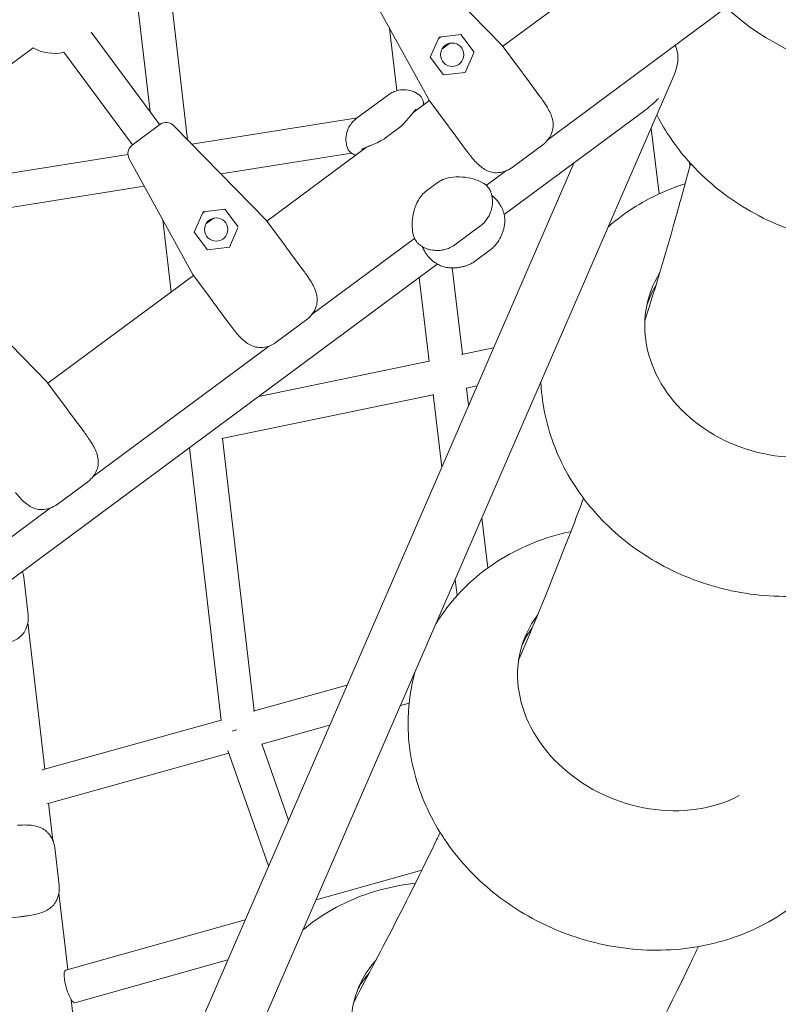
# Model space of a CAD drawing. Units: millimetres. Extents: x -4320 to 10836, y 34296 to 46954.
# Drawn here: x 798 to 1155, y 43160 to 43624 of the extents above; entities that cross this region are included whole.
import ezdxf

# ---------------------------------------------------------------- set-up
doc = ezdxf.new("R2010")
doc.units = ezdxf.units.MM

# ---------------------------------------------------------------- blocks, each defined once
blk = doc.blocks.new('A$Cf365e3bc')
at = {"lineweight": 0}
for p, q in [((-725.38, 4848.59), (-736.02, 4939.84)), ((-707.73, 4835.43), (-720.08, 4941.3)), ((-559.27, 4879.5), (-482.61, 4936.3)), ((-603.05, 4924.45), (-559.57, 4879.9)), ((-624.08, 4908.86), (-594.15, 4854.36)), ((-537.93, 4835.57), (-454.03, 4897.74)), ((-612.58, 4887.92), (-609.1, 4858.6)), ((-720.88, 4842.52), (-753.25, 4886.21)), ((-589.28, 4883.88), (-593.42, 4874.35)), ((-589.59, 4883.16), (-588.5, 4883.97)), ((-589.28, 4883.88), (-578.96, 4885.07)), ((-572.77, 4876.72), (-578.96, 4885.07)), ((-854.24, 4824.24), (-780.56, 4878.83)), ((-584.23, 4880.92), (-587.91, 4878.19)), ((-550.52, 4867.69), (-559.57, 4879.9)), ((-733.73, 4832.99), (-766.11, 4876.68)), ((-593.42, 4874.35), (-587.23, 4866)), ((-572.92, 4876.37), (-576.91, 4867.18)), ((-478.77, 4865.35), (-792.43, 4142.66)), ((-587.23, 4866), (-576.91, 4867.18)), ((-548.12, 4864.44), (-542.24, 4856.51)), ((-613.12, 4856.65), (-628.27, 4845.42)), ((-594.12, 4854.3), (-594.15, 4854.36)), ((-594.12, 4854.3), (-585.07, 4842.09)), ((-601.67, 4848.08), (-593.82, 4853.9)), ((-558.63, 4800.17), (-491.74, 4849.74)), ((-705.72, 4833.36), (-627.72, 4845.83)), ((-733.84, 4832.91), (-720.77, 4842.6)), ((-670.79, 4797.57), (-714.21, 4842.07)), ((-608.5, 4840.8), (-614.45, 4836.4)), ((-485.67, 4809.92), (-489.41, 4840.82)), ((-576.79, 4830.91), (-582.67, 4838.84)), ((-670.44, 4797.12), (-623.4, 4831.98)), ((-554.9, 4822.37), (-540.44, 4833.09)), ((-807.89, 4817.04), (-735.85, 4828.55)), ((-735.25, 4826.49), (-705.32, 4771.99)), ((-692.04, 4819.35), (-630.53, 4829.17)), ((-525.83, 4824.48), (-811.62, 4166.02)), ((-471.14, 4823.04), (-471.36, 4824.88)), ((-567.08, 4813.97), (-558.01, 4820.69)), ((-806.01, 4801.14), (-728.16, 4813.58)), ((-595.64, 4811.01), (-589.69, 4815.42)), ((-700.45, 4801.51), (-704.59, 4791.98)), ((-700.76, 4800.79), (-699.67, 4801.6)), ((-700.45, 4801.51), (-690.13, 4802.69)), ((-683.94, 4794.34), (-690.13, 4802.69)), ((-715.48, 4763.75), (-719.44, 4797.71)), ((-695.4, 4798.54), (-699.08, 4795.81)), ((-684.09, 4794), (-688.08, 4784.81)), ((-661.69, 4785.31), (-670.74, 4797.53)), ((-581.93, 4785.92), (-569.68, 4794.99)), ((-704.59, 4791.98), (-698.4, 4783.63)), ((-698.4, 4783.63), (-688.08, 4784.81)), ((-649.09, 4753.2), (-600.84, 4788.96)), ((-659.28, 4782.07), (-653.41, 4774.14)), ((-572.13, 4778.37), (-565.31, 4783.42)), ((-955.23, 4506.3), (-590.1, 4776.85)), ((-773.57, 4720.7), (-704.99, 4771.52)), ((-705.29, 4771.92), (-705.32, 4771.99)), ((-705.29, 4771.92), (-696.24, 4759.71)), ((-583.06, 4775.07), (-578.23, 4734.39)), ((-598.64, 4770.53), (-593.93, 4730.91)), ((-773.92, 4721.16), (-817.35, 4765.65)), ((-687.96, 4748.54), (-693.83, 4756.47)), ((-666.07, 4740), (-651.61, 4750.71)), ((-752.23, 4676.78), (-669.18, 4738.31)), ((-578.66, 4734.3), (-563.62, 4737.42)), ((-674.22, 4714.52), (-593.96, 4731.14)), ((-764.82, 4708.9), (-773.87, 4721.11)), ((-691.57, 4694.59), (-592.06, 4715.19)), ((-592.11, 4715.61), (-588.02, 4681.19)), ((-576.57, 4718.4), (-571.41, 4719.47)), ((-576.33, 4718.45), (-575.37, 4710.33)), ((-762.42, 4705.65), (-756.54, 4697.72)), ((-676.35, 4566.26), (-691.32, 4694.64)), ((-691.92, 4561.7), (-706.92, 4690.29)), ((-769.2, 4663.58), (-754.74, 4674.29)), ((-855.36, 4600.36), (-772.31, 4661.9)), ((-569.07, 4657.29), (-566.26, 4633.65)), ((-784.93, 4629.33), (-782.88, 4611.44)), ((-581.72, 4628.15), (-580.82, 4620.59)), ((-775.06, 4538.86), (-782.98, 4607.91)), ((-676.82, 4566.13), (-632.64, 4578.4)), ((-607.49, 4568.77), (-603.42, 4569.9)), ((-776.18, 4538.55), (-691.95, 4561.93)), ((-672.83, 4550.64), (-640.83, 4559.52)), ((-660.23, 4514.82), (-672.84, 4550.67)), ((-774.13, 4522.52), (-688.28, 4546.35)), ((-669.6, 4493.24), (-688.73, 4547.65)), ((-771.21, 4505.22), (-773.22, 4522.77)), ((-770.31, 4501.8), (-768.26, 4483.92)), ((-647.23, 4477.2), (-597.41, 4491.2)), ((-764.23, 4444.32), (-768.36, 4480.38)), ((-647.02, 4477.26), (-647.1, 4477.5)), ((-786.61, 4469.23), (-796.41, 4468.11)), ((-765.18, 4444.05), (-680.63, 4467.81)), ((-760.85, 4428.65), (-688.85, 4448.88)), ((-755.46, 4367.76), (-762.61, 4430.2))]:
    blk.add_line(p, q, dxfattribs=at)
for centre in [(-583.1, 4875.53), (-694.26, 4793.16)]:
    blk.add_circle(centre, 5.5, dxfattribs=at)
for centre, radius, start, end in [((-369.76, 4990.05), 125, 120.1129, 41.0705), ((-770.59, 4896.17), 20, 240.116, 282.9596), ((-717.79, 4838.58), 5, 44.303, 126.5378), ((-547.88, 4843.13), 12.5, 306.5378, 342.4577), ((-730.86, 4828.89), 5, 126.5378, 208.7726), ((-562.35, 4832.41), 12.5, 270.618, 306.5378), ((-659.05, 4760.76), 12.5, 306.5378, 342.4577), ((-673.51, 4750.04), 12.5, 270.618, 306.5378), ((-762.18, 4684.34), 12.5, 306.5378, 342.4577), ((-776.65, 4673.62), 12.5, 270.618, 306.5378), ((-797.35, 4627.9), 12.5, 6.5378, 19.2737), ((-795.3, 4610.02), 12.5, 330.618, 6.5378), ((-782.73, 4500.38), 12.5, 6.5378, 42.4577), ((-780.68, 4482.49), 12.5, 330.618, 6.5378)]:
    blk.add_arc(centre, radius, start, end, dxfattribs=at)
for centre, major_axis, ratio, start_param, end_param in [((-493.51, 4865.17), (-14.86, -18.71), 0.517638, 1.093138, 1.432975), ((-426.04, 4742.83), (-64.74, 17.27), 0.839613, -0.243567, 2.421979), ((-427.44, 4737.58), (-64.74, 17.27), 0.839613, -0.23066, -0.048295), ((-486.65, 4576.08), (-62.66, 23.72), 0.824997, -0.238117, 2.506261), ((-488.65, 4570.8), (-62.66, 23.72), 0.824997, -0.225351, -0.05114), ((-683.21, 4556.05), (-7.84, -1.81), 0.194994, -1.443636, -1.152171), ((-566.02, 4408.73), (-60.18, 29.45), 0.807213, -0.232471, 2.582272), ((-763.01, 4436.35), (-2.16, 7.7), 0.243394, 0, 3.141593), ((-568.61, 4403.42), (-60.18, 29.45), 0.807213, -0.21988, -0.054593)]:
    blk.add_ellipse(centre, major_axis=major_axis, ratio=ratio, start_param=start_param, end_param=end_param, dxfattribs=at)
for points, knots in [([(-478.77, 4865.35), (-478.22, 4866.61), (-477.77, 4867.88), (-477.14, 4870.2), (-476.94, 4871.26), (-476.65, 4873.95), (-476.7, 4875.55), (-477.29, 4878.04), (-477.65, 4878.99), (-478.17, 4879.85)], [-0.9553167, -0.9553167, -0.9553167, -0.9553167, -0.736689, -0.736689, -0.5482957, -0.5482957, -0.250003, -0.250003, -0.0532723, -0.0532723, -0.0532723, -0.0532723]), ([(-550.52, 4867.69), (-550.51, 4867.67), (-550.5, 4867.66), (-550.11, 4867.13), (-549.72, 4866.61), (-548.94, 4865.55), (-548.55, 4865.02), (-548.14, 4864.47), (-548.13, 4864.46), (-548.12, 4864.44)], [-0.05794, -0.05794, -0.05794, -0.05794, 0, 0, 2.051717, 2.051717, 4.103435, 4.103435, 4.161375, 4.161375, 4.161375, 4.161375]), ([(-598.68, 4856.61), (-599.58, 4857.28), (-600.69, 4857.91), (-603.13, 4858.77), (-604.45, 4859), (-606.92, 4859.05), (-608.07, 4858.88), (-610.01, 4858.36), (-610.81, 4858.02), (-612.13, 4857.33), (-612.66, 4856.98), (-613.11, 4856.66), (-613.11, 4856.65), (-613.12, 4856.65)], [49.736643, 49.736643, 49.736643, 49.736643, 49.9318205, 49.9318205, 50.1245193, 50.1245193, 50.3196969, 50.3196969, 50.5148744, 50.5148744, 50.710052, 50.710052, 50.7125308, 50.7125308, 50.7125308, 50.7125308]), ([(-281.04, 4859.72), (-283.47, 4849.83), (-287.6, 4840.37), (-298.76, 4823.16), (-305.84, 4815.48), (-322.38, 4802.3), (-331.95, 4796.99), (-352.79, 4789.13), (-364.14, 4786.8), (-387.46, 4785.43), (-399.46, 4786.54), (-422.77, 4792.15), (-434.09, 4796.72), (-454.75, 4808.97), (-464.12, 4816.62), (-477.75, 4832.14), (-482.7, 4839.35), (-486.67, 4847.13)], [0, 0, 0, 0, 0.284253, 0.284253, 0.576034, 0.576034, 0.886774, 0.886774, 1.218814, 1.218814, 1.565128, 1.565128, 1.916041, 1.916041, 2.262537, 2.262537, 2.511992, 2.511992, 2.511992, 2.511992]), ([(-596.54, 4851.88), (-596.54, 4851.93), (-596.55, 4851.99), (-596.57, 4852.37), (-596.6, 4852.7), (-596.72, 4853.39), (-596.8, 4853.75), (-597.06, 4854.5), (-597.24, 4854.91), (-597.78, 4855.77), (-598.16, 4856.22), (-598.68, 4856.61)], [1.160622, 1.160622, 1.160622, 1.160622, 1.381264, 1.381264, 2.762528, 2.762528, 4.143793, 4.143793, 5.525057, 5.525057, 6.906321, 6.906321, 6.906321, 6.906321]), ([(-542.24, 4856.51), (-542.09, 4856.31), (-541.94, 4856.11), (-541.65, 4855.71), (-541.5, 4855.51), (-541.21, 4855.11), (-541.07, 4854.91), (-540.78, 4854.51), (-540.64, 4854.31), (-540.36, 4853.91), (-540.22, 4853.71), (-540.08, 4853.51)], [-3.782853, -3.782853, -3.782853, -3.782853, -3.026283, -3.026283, -2.269712, -2.269712, -1.513141, -1.513141, -0.756571, -0.756571, 0, 0, 0, 0]), ([(-600.02, 4849.93), (-600.02, 4849.93), (-600.09, 4849.87), (-600.36, 4849.61), (-600.6, 4849.35), (-601.26, 4848.59), (-601.7, 4848.04), (-602.72, 4846.77), (-603.29, 4846.05), (-604.64, 4844.45), (-605.41, 4843.57), (-606.98, 4842.04), (-607.69, 4841.41), (-608.5, 4840.8)], [12.72069, 12.72069, 12.72069, 12.72069, 14.601902, 14.601902, 17.398747, 17.398747, 20.909779, 20.909779, 24.420811, 24.420811, 27.931843, 27.931843, 30.261072, 30.261072, 30.261072, 30.261072]), ([(-535.96, 4839.36), (-535.82, 4839.83), (-535.71, 4840.3), (-535.56, 4841.25), (-535.52, 4841.72), (-535.51, 4843.15), (-535.63, 4844.09), (-536.08, 4845.99), (-536.41, 4846.93), (-537.23, 4848.81), (-537.72, 4849.76), (-538.83, 4851.64), (-539.44, 4852.58), (-540.08, 4853.51)], [0, 0, 0, 0, 1.765633, 1.765633, 3.531267, 3.531267, 7.062534, 7.062534, 10.5938, 10.5938, 14.125067, 14.125067, 17.656334, 17.656334, 17.656334, 17.656334]), ([(-628.27, 4845.42), (-628.71, 4845.1), (-629.19, 4844.7), (-630.23, 4843.63), (-630.79, 4842.96), (-631.86, 4841.26), (-632.36, 4840.22), (-633.04, 4837.83), (-633.2, 4836.49), (-633.09, 4833.91), (-632.82, 4832.68), (-632.44, 4831.62), (-632.43, 4831.61), (-632.43, 4831.6)], [18.2078353, 18.2078353, 18.2078353, 18.2078353, 18.4035367, 18.4035367, 18.599238, 18.599238, 18.7949394, 18.7949394, 18.9906407, 18.9906407, 19.1843909, 19.1843909, 19.1863421, 19.1863421, 19.1863421, 19.1863421]), ([(-582.67, 4838.84), (-582.68, 4838.86), (-582.69, 4838.87), (-583.1, 4839.42), (-583.49, 4839.95), (-584.27, 4841.01), (-584.66, 4841.53), (-585.05, 4842.06), (-585.06, 4842.07), (-585.07, 4842.09)], [-0.05794, -0.05794, -0.05794, -0.05794, 0, 0, 2.051717, 2.051717, 4.103435, 4.103435, 4.161375, 4.161375, 4.161375, 4.161375]), ([(-625.65, 4830.93), (-625.65, 4830.93), (-625.58, 4830.99), (-625.25, 4831.17), (-624.93, 4831.33), (-624, 4831.74), (-623.35, 4832), (-621.84, 4832.6), (-620.98, 4832.94), (-619.05, 4833.77), (-618, 4834.24), (-616.08, 4835.3), (-615.26, 4835.79), (-614.45, 4836.4)], [-17.525246, -17.525246, -17.525246, -17.525246, -15.631189, -15.631189, -12.844836, -12.844836, -9.336813, -9.336813, -5.828789, -5.828789, -2.320766, -2.320766, 0, 0, 0, 0]), ([(-628.53, 4828.18), (-628.58, 4828.19), (-628.63, 4828.21), (-629, 4828.35), (-629.31, 4828.48), (-629.93, 4828.79), (-630.25, 4828.97), (-630.9, 4829.44), (-631.23, 4829.73), (-631.89, 4830.5), (-632.21, 4831), (-632.43, 4831.6)], [-29.078178, -29.078178, -29.078178, -29.078178, -28.858024, -28.858024, -27.477289, -27.477289, -26.096554, -26.096554, -24.715819, -24.715819, -23.335084, -23.335084, -23.335084, -23.335084]), ([(-574.55, 4827.97), (-574.7, 4828.16), (-574.85, 4828.35), (-575.15, 4828.74), (-575.3, 4828.93), (-575.6, 4829.32), (-575.75, 4829.52), (-576.05, 4829.92), (-576.2, 4830.11), (-576.49, 4830.51), (-576.64, 4830.71), (-576.79, 4830.91)], [-3.782853, -3.782853, -3.782853, -3.782853, -3.026283, -3.026283, -2.269712, -2.269712, -1.513141, -1.513141, -0.756571, -0.756571, 0, 0, 0, 0]), ([(-574.55, 4827.97), (-573.85, 4827.09), (-573.13, 4826.23), (-571.65, 4824.63), (-570.9, 4823.89), (-569.33, 4822.56), (-568.52, 4821.96), (-566.84, 4820.98), (-565.97, 4820.59), (-564.6, 4820.18), (-564.13, 4820.08), (-563.18, 4819.94), (-562.7, 4819.91), (-562.21, 4819.91)], [0, 0, 0, 0, 3.533588, 3.533588, 7.067175, 7.067175, 10.600763, 10.600763, 14.134351, 14.134351, 15.901145, 15.901145, 17.667939, 17.667939, 17.667939, 17.667939]), ([(-492.33, 4750.14), (-486.96, 4767.11), (-481.9, 4784.06), (-474.98, 4808.74), (-472.86, 4816.51), (-470.82, 4824.27)], [4.61483839, 4.61483839, 4.61483839, 4.61483839, 4.63457284, 4.63457284, 4.64365097, 4.64365097, 4.64365097, 4.64365097]), ([(-564.97, 4811), (-565.28, 4811.84), (-565.74, 4812.55), (-567.02, 4814.02), (-567.9, 4814.66), (-570.14, 4815.96), (-571.58, 4816.53), (-574.73, 4817.42), (-576.46, 4817.74), (-580.14, 4818.04), (-582.11, 4818.03), (-585.09, 4817.48), (-585.93, 4817.27), (-587.75, 4816.6), (-588.73, 4816.13), (-589.69, 4815.42)], [3.91494, 3.91494, 3.91494, 3.91494, 6.474618, 6.474618, 10.327256, 10.327256, 15.596482, 15.596482, 20.865709, 20.865709, 26.134935, 26.134935, 28.135428, 28.135428, 30.261072, 30.261072, 30.261072, 30.261072]), ([(-473.36, 4814.76), (-476.52, 4813.73), (-479.63, 4812.56), (-492.37, 4807.1), (-501.49, 4801.48), (-509.53, 4794.46)], [5.3689472, 5.3689472, 5.3689472, 5.3689472, 5.4648985, 5.4648985, 5.7683637, 5.7683637, 5.7683637, 5.7683637]), ([(-598.61, 4786.07), (-599.32, 4786.61), (-599.87, 4787.26), (-600.9, 4788.91), (-601.26, 4789.94), (-601.86, 4792.48), (-601.98, 4794), (-601.91, 4797.29), (-601.71, 4799.04), (-600.92, 4802.65), (-600.34, 4804.53), (-598.94, 4807.22), (-598.5, 4807.96), (-597.32, 4809.51), (-596.59, 4810.3), (-595.64, 4811.01)], [-26.336209, -26.336209, -26.336209, -26.336209, -23.780668, -23.780668, -19.910364, -19.910364, -14.643122, -14.643122, -9.37588, -9.37588, -4.108638, -4.108638, -2.108557, -2.108557, 0, 0, 0, 0]), ([(-564.4, 4803.51), (-564.3, 4804), (-564.22, 4804.5), (-564.12, 4805.54), (-564.11, 4806.06), (-564.13, 4807.11), (-564.17, 4807.63), (-564.32, 4808.65), (-564.42, 4809.15), (-564.66, 4810.11), (-564.81, 4810.57), (-564.97, 4811)], [46.234742, 46.234742, 46.234742, 46.234742, 46.629886, 46.629886, 47.02503, 47.02503, 47.420175, 47.420175, 47.815319, 47.815319, 48.210464, 48.210464, 48.210464, 48.210464]), ([(-564.45, 4809.36), (-564.38, 4809.29), (-564.32, 4809.23), (-564.18, 4809.1), (-564.11, 4809.04), (-563.97, 4808.91), (-563.9, 4808.84), (-563.76, 4808.72), (-563.69, 4808.65), (-563.56, 4808.52), (-563.49, 4808.46), (-563.42, 4808.4)], [11.787053, 11.787053, 11.787053, 11.787053, 12.076847, 12.076847, 12.366641, 12.366641, 12.656435, 12.656435, 12.94623, 12.94623, 13.236024, 13.236024, 13.236024, 13.236024]), ([(-563.42, 4808.4), (-562.61, 4807.64), (-561.89, 4806.81), (-560.66, 4805.12), (-560.16, 4804.25), (-559.34, 4802.54), (-559.03, 4801.68), (-558.57, 4800.03), (-558.42, 4799.24), (-558.26, 4797.68), (-558.25, 4796.93), (-558.33, 4796.17)], [-23.095629, -23.095629, -23.095629, -23.095629, -20.264775, -20.264775, -17.433921, -17.433921, -14.603068, -14.603068, -11.772214, -11.772214, -8.94136, -8.94136, -8.94136, -8.94136]), ([(-569.68, 4794.99), (-568.9, 4795.57), (-568.22, 4796.21), (-567.09, 4797.49), (-566.63, 4798.13), (-565.87, 4799.37), (-565.58, 4799.96), (-565.09, 4801.08), (-564.91, 4801.6), (-564.6, 4802.6), (-564.49, 4803.06), (-564.4, 4803.51)], [165.51933, 165.51933, 165.51933, 165.51933, 166.372349, 166.372349, 167.225367, 167.225367, 168.078386, 168.078386, 168.931405, 168.931405, 169.784424, 169.784424, 169.784424, 169.784424]), ([(-558.33, 4796.17), (-558.4, 4795.51), (-558.5, 4794.88), (-558.76, 4793.66), (-558.92, 4793.08), (-559.27, 4791.95), (-559.47, 4791.41), (-559.91, 4790.36), (-560.14, 4789.85), (-560.65, 4788.86), (-560.91, 4788.38), (-561.2, 4787.91)], [54.998997, 54.998997, 54.998997, 54.998997, 55.944072, 55.944072, 56.889146, 56.889146, 57.83422, 57.83422, 58.779294, 58.779294, 59.724368, 59.724368, 59.724368, 59.724368]), ([(-661.69, 4785.31), (-661.68, 4785.3), (-661.67, 4785.29), (-661.28, 4784.76), (-660.89, 4784.23), (-660.11, 4783.18), (-659.71, 4782.65), (-659.31, 4782.1), (-659.3, 4782.08), (-659.28, 4782.07)], [-0.05794, -0.05794, -0.05794, -0.05794, 0, 0, 2.051717, 2.051717, 4.103435, 4.103435, 4.161375, 4.161375, 4.161375, 4.161375]), ([(-598.61, 4786.07), (-598.24, 4785.79), (-597.84, 4785.51), (-596.99, 4785), (-596.54, 4784.76), (-595.6, 4784.32), (-595.12, 4784.13), (-594.12, 4783.8), (-593.62, 4783.67), (-592.61, 4783.46), (-592.1, 4783.39), (-591.61, 4783.34)], [20.714533, 20.714533, 20.714533, 20.714533, 21.109677, 21.109677, 21.504822, 21.504822, 21.899967, 21.899967, 22.295112, 22.295112, 22.690257, 22.690257, 22.690257, 22.690257]), ([(-597.19, 4785.1), (-597.15, 4785.02), (-597.11, 4784.93), (-597.03, 4784.76), (-596.98, 4784.68), (-596.9, 4784.51), (-596.86, 4784.42), (-596.78, 4784.25), (-596.74, 4784.17), (-596.65, 4784), (-596.61, 4783.92), (-596.57, 4783.83)], [11.816636, 11.816636, 11.816636, 11.816636, 12.106576, 12.106576, 12.396516, 12.396516, 12.686455, 12.686455, 12.976395, 12.976395, 13.266334, 13.266334, 13.266334, 13.266334]), ([(-581.93, 4785.92), (-582.71, 4785.34), (-583.51, 4784.88), (-585.07, 4784.17), (-585.83, 4783.91), (-587.23, 4783.55), (-587.88, 4783.44), (-589.09, 4783.3), (-589.64, 4783.28), (-590.68, 4783.28), (-591.16, 4783.3), (-591.61, 4783.34)], [76.49131, 76.49131, 76.49131, 76.49131, 77.342872, 77.342872, 78.194434, 78.194434, 79.045996, 79.045996, 79.897558, 79.897558, 80.74912, 80.74912, 80.74912, 80.74912]), ([(-565.31, 4783.42), (-565.06, 4783.61), (-564.8, 4783.81), (-564.27, 4784.26), (-564, 4784.5), (-563.45, 4785.02), (-563.17, 4785.31), (-562.6, 4785.94), (-562.32, 4786.29), (-561.75, 4787.04), (-561.47, 4787.45), (-561.2, 4787.91)], [4.614815, 4.614815, 4.614815, 4.614815, 4.941524, 4.941524, 5.268233, 5.268233, 5.594943, 5.594943, 5.921652, 5.921652, 6.248361, 6.248361, 6.248361, 6.248361]), ([(-596.57, 4783.83), (-596.08, 4782.83), (-595.5, 4781.9), (-594.24, 4780.24), (-593.56, 4779.51), (-592.15, 4778.23), (-591.42, 4777.68), (-589.98, 4776.76), (-589.26, 4776.38), (-587.82, 4775.78), (-587.1, 4775.55), (-586.36, 4775.4)], [0, 0, 0, 0, 2.830846, 2.830846, 5.661692, 5.661692, 8.492538, 8.492538, 11.323384, 11.323384, 14.154229, 14.154229, 14.154229, 14.154229]), ([(-586.36, 4775.4), (-585.7, 4775.27), (-585.07, 4775.19), (-583.83, 4775.08), (-583.23, 4775.06), (-582.05, 4775.08), (-581.47, 4775.11), (-580.34, 4775.22), (-579.78, 4775.3), (-578.69, 4775.49), (-578.15, 4775.61), (-577.62, 4775.74)], [55.081806, 55.081806, 55.081806, 55.081806, 56.026993, 56.026993, 56.972181, 56.972181, 57.917368, 57.917368, 58.862556, 58.862556, 59.807743, 59.807743, 59.807743, 59.807743]), ([(-577.62, 4775.74), (-577.1, 4775.87), (-576.63, 4776.02), (-575.74, 4776.34), (-575.33, 4776.51), (-574.56, 4776.87), (-574.2, 4777.05), (-573.54, 4777.43), (-573.23, 4777.62), (-572.65, 4778), (-572.38, 4778.19), (-572.13, 4778.37)], [11.156508, 11.156508, 11.156508, 11.156508, 11.483234, 11.483234, 11.809961, 11.809961, 12.136687, 12.136687, 12.463414, 12.463414, 12.79014, 12.79014, 12.79014, 12.79014]), ([(-653.41, 4774.14), (-653.26, 4773.94), (-653.11, 4773.74), (-652.82, 4773.34), (-652.67, 4773.14), (-652.38, 4772.74), (-652.24, 4772.54), (-651.95, 4772.14), (-651.81, 4771.94), (-651.53, 4771.54), (-651.39, 4771.34), (-651.25, 4771.14)], [-3.782853, -3.782853, -3.782853, -3.782853, -3.026283, -3.026283, -2.269712, -2.269712, -1.513141, -1.513141, -0.756571, -0.756571, 0, 0, 0, 0]), ([(-647.13, 4756.99), (-646.98, 4757.46), (-646.87, 4757.93), (-646.73, 4758.88), (-646.69, 4759.35), (-646.68, 4760.78), (-646.8, 4761.72), (-647.25, 4763.61), (-647.58, 4764.55), (-648.4, 4766.44), (-648.89, 4767.38), (-650, 4769.27), (-650.61, 4770.21), (-651.25, 4771.14)], [0, 0, 0, 0, 1.765633, 1.765633, 3.531267, 3.531267, 7.062534, 7.062534, 10.5938, 10.5938, 14.125067, 14.125067, 17.656334, 17.656334, 17.656334, 17.656334]), ([(-693.83, 4756.47), (-693.84, 4756.48), (-693.86, 4756.5), (-694.26, 4757.05), (-694.66, 4757.58), (-695.44, 4758.63), (-695.82, 4759.16), (-696.22, 4759.69), (-696.23, 4759.7), (-696.24, 4759.71)], [-0.05794, -0.05794, -0.05794, -0.05794, 0, 0, 2.051717, 2.051717, 4.103435, 4.103435, 4.161375, 4.161375, 4.161375, 4.161375]), ([(-685.72, 4745.6), (-685.87, 4745.79), (-686.02, 4745.98), (-686.32, 4746.37), (-686.47, 4746.56), (-686.77, 4746.95), (-686.92, 4747.15), (-687.21, 4747.54), (-687.36, 4747.74), (-687.66, 4748.14), (-687.81, 4748.34), (-687.96, 4748.54)], [-3.782853, -3.782853, -3.782853, -3.782853, -3.026283, -3.026283, -2.269712, -2.269712, -1.513141, -1.513141, -0.756571, -0.756571, 0, 0, 0, 0]), ([(-685.72, 4745.6), (-685.01, 4744.72), (-684.29, 4743.86), (-682.82, 4742.26), (-682.07, 4741.52), (-680.5, 4740.18), (-679.69, 4739.59), (-678.01, 4738.6), (-677.14, 4738.21), (-675.77, 4737.81), (-675.3, 4737.7), (-674.35, 4737.57), (-673.87, 4737.54), (-673.38, 4737.54)], [0, 0, 0, 0, 3.533588, 3.533588, 7.067175, 7.067175, 10.600763, 10.600763, 14.134351, 14.134351, 15.901145, 15.901145, 17.667939, 17.667939, 17.667939, 17.667939]), ([(-541.32, 4721.23), (-541.28, 4720.31), (-541.22, 4719.39), (-540.39, 4708.13), (-537.88, 4698), (-529.73, 4678.53), (-523.9, 4669.28), (-509.42, 4652.38), (-500.6, 4644.89), (-480.81, 4632.47), (-469.77, 4627.66), (-446.62, 4621.35), (-434.5, 4619.9), (-410.49, 4620.68), (-398.59, 4622.87), (-376.49, 4630.87), (-366.23, 4636.52), (-348.78, 4650.71), (-341.44, 4659.02), (-330.44, 4677.27), (-326.6, 4687.06), (-323.58, 4701.92), (-323, 4706.69), (-322.8, 4711.48)], [0.257735, 0.257735, 0.257735, 0.257735, 0.283664, 0.283664, 0.574976, 0.574976, 0.885566, 0.885566, 1.217804, 1.217804, 1.564503, 1.564503, 1.915843, 1.915843, 2.262758, 2.262758, 2.594593, 2.594593, 2.903103, 2.903103, 3.192252, 3.192252, 3.326339, 3.326339, 3.326339, 3.326339]), ([(-764.82, 4708.9), (-764.81, 4708.88), (-764.8, 4708.87), (-764.41, 4708.34), (-764.02, 4707.81), (-763.24, 4706.76), (-762.85, 4706.23), (-762.44, 4705.68), (-762.43, 4705.66), (-762.42, 4705.65)], [-0.05794, -0.05794, -0.05794, -0.05794, 0, 0, 2.051717, 2.051717, 4.103435, 4.103435, 4.161375, 4.161375, 4.161375, 4.161375]), ([(-756.54, 4697.72), (-756.39, 4697.52), (-756.24, 4697.32), (-755.95, 4696.92), (-755.8, 4696.72), (-755.51, 4696.32), (-755.37, 4696.12), (-755.08, 4695.72), (-754.94, 4695.52), (-754.66, 4695.12), (-754.52, 4694.92), (-754.38, 4694.72)], [-3.782853, -3.782853, -3.782853, -3.782853, -3.026283, -3.026283, -2.269712, -2.269712, -1.513141, -1.513141, -0.756571, -0.756571, 0, 0, 0, 0]), ([(-750.26, 4680.57), (-750.12, 4681.04), (-750.01, 4681.51), (-749.86, 4682.46), (-749.82, 4682.93), (-749.81, 4684.36), (-749.93, 4685.3), (-750.38, 4687.19), (-750.71, 4688.13), (-751.53, 4690.02), (-752.02, 4690.96), (-753.13, 4692.85), (-753.74, 4693.79), (-754.38, 4694.72)], [0, 0, 0, 0, 1.765633, 1.765633, 3.531267, 3.531267, 7.062534, 7.062534, 10.5938, 10.5938, 14.125067, 14.125067, 17.656334, 17.656334, 17.656334, 17.656334]), ([(-788.85, 4669.18), (-788.15, 4668.3), (-787.43, 4667.44), (-785.95, 4665.84), (-785.2, 4665.1), (-783.63, 4663.76), (-782.82, 4663.17), (-781.14, 4662.18), (-780.27, 4661.79), (-778.9, 4661.39), (-778.43, 4661.29), (-777.48, 4661.15), (-777, 4661.12), (-776.51, 4661.12)], [0, 0, 0, 0, 3.533588, 3.533588, 7.067175, 7.067175, 10.600763, 10.600763, 14.134351, 14.134351, 15.901145, 15.901145, 17.667939, 17.667939, 17.667939, 17.667939]), ([(-551.79, 4590.19), (-542.72, 4611.45), (-534.12, 4632.68), (-524.39, 4658.08), (-522.8, 4662.28), (-521.22, 4666.49)], [4.5531801, 4.5531801, 4.5531801, 4.5531801, 4.57765391, 4.57765391, 4.58251575, 4.58251575, 4.58251575, 4.58251575]), ([(-527.18, 4650.79), (-530.3, 4650.13), (-533.38, 4649.34), (-547.3, 4645.08), (-557.73, 4639.98), (-575.57, 4626.77), (-583.14, 4618.92), (-589.67, 4609.05), (-590.23, 4608.18), (-590.77, 4607.3)], [5.3734969, 5.3734969, 5.3734969, 5.3734969, 5.4660179, 5.4660179, 5.7953701, 5.7953701, 6.0983944, 6.0983944, 6.1273017, 6.1273017, 6.1273017, 6.1273017]), ([(-784.41, 4603.89), (-784.65, 4603.46), (-784.92, 4603.06), (-785.51, 4602.3), (-785.83, 4601.95), (-786.86, 4600.97), (-787.64, 4600.41), (-789.33, 4599.45), (-790.24, 4599.05), (-792.17, 4598.36), (-793.2, 4598.07), (-795.33, 4597.59), (-796.44, 4597.4), (-797.56, 4597.23)], [0, 0, 0, 0, 1.765633, 1.765633, 3.531267, 3.531267, 7.062534, 7.062534, 10.5938, 10.5938, 14.125067, 14.125067, 17.656334, 17.656334, 17.656334, 17.656334]), ([(-600.69, 4584.43), (-602.62, 4577.44), (-603.67, 4570.22), (-604.14, 4552.78), (-602.66, 4542.59), (-596.55, 4522.61), (-591.71, 4512.91), (-579.06, 4494.74), (-571.05, 4486.42), (-552.64, 4472.06), (-542.15, 4466.14), (-519.76, 4457.45), (-507.85, 4454.72), (-483.86, 4452.92), (-471.78, 4453.81), (-448.93, 4459.37), (-438.13, 4463.89), (-419.32, 4476.11), (-411.18, 4483.55), (-398.46, 4500.42), (-393.69, 4509.67), (-387.66, 4529.01), (-386.34, 4539.08), (-386.72, 4551.32), (-386.88, 4553.64), (-387.13, 4555.94)], [0.077108, 0.077108, 0.077108, 0.077108, 0.279926, 0.279926, 0.568265, 0.568265, 0.877885, 0.877885, 1.211382, 1.211382, 1.560487, 1.560487, 1.91448, 1.91448, 2.264027, 2.264027, 2.597503, 2.597503, 2.905121, 2.905121, 3.191135, 3.191135, 3.471338, 3.471338, 3.536974, 3.536974, 3.536974, 3.536974]), ([(-787.83, 4512.33), (-786.7, 4512.42), (-785.58, 4512.48), (-783.4, 4512.49), (-782.35, 4512.45), (-780.31, 4512.21), (-779.32, 4512.03), (-777.45, 4511.47), (-776.57, 4511.1), (-775.34, 4510.38), (-774.94, 4510.11), (-774.2, 4509.51), (-773.84, 4509.18), (-773.51, 4508.82)], [0, 0, 0, 0, 3.533588, 3.533588, 7.067175, 7.067175, 10.600763, 10.600763, 14.134351, 14.134351, 15.901145, 15.901145, 17.667939, 17.667939, 17.667939, 17.667939]), ([(-629.48, 4429), (-615.78, 4454.51), (-602.76, 4480.01), (-589.86, 4506.62), (-589.3, 4507.77), (-588.75, 4508.92)], [4.49153585, 4.49153585, 4.49153585, 4.49153585, 4.52073498, 4.52073498, 4.52205519, 4.52205519, 4.52205519, 4.52205519]), ([(-600.46, 4485.05), (-603.44, 4484.72), (-606.41, 4484.27), (-620.5, 4481.5), (-631.39, 4477.5), (-645.55, 4469.06), (-649.59, 4466.21), (-653.38, 4463.03)], [5.3790251, 5.3790251, 5.3790251, 5.3790251, 5.4669202, 5.4669202, 5.79807, 5.79807, 5.9383697, 5.9383697, 5.9383697, 5.9383697]), ([(-769.79, 4476.36), (-770.03, 4475.93), (-770.3, 4475.53), (-770.89, 4474.78), (-771.22, 4474.43), (-772.25, 4473.44), (-773.02, 4472.89), (-774.71, 4471.92), (-775.62, 4471.52), (-777.56, 4470.83), (-778.59, 4470.55), (-780.72, 4470.07), (-781.82, 4469.87), (-782.94, 4469.71)], [0, 0, 0, 0, 1.765633, 1.765633, 3.531267, 3.531267, 7.062534, 7.062534, 10.5938, 10.5938, 14.125067, 14.125067, 17.656334, 17.656334, 17.656334, 17.656334]), ([(-786.61, 4469.23), (-786.36, 4469.26), (-786.11, 4469.29), (-785.62, 4469.35), (-785.37, 4469.38), (-784.88, 4469.44), (-784.64, 4469.47), (-784.15, 4469.53), (-783.91, 4469.57), (-783.42, 4469.63), (-783.18, 4469.67), (-782.94, 4469.71)], [-3.782853, -3.782853, -3.782853, -3.782853, -3.026283, -3.026283, -2.269712, -2.269712, -1.513141, -1.513141, -0.756571, -0.756571, 0, 0, 0, 0]), ([(-505.8, 4378.3), (-493.62, 4401.31), (-481.95, 4424.34), (-469.51, 4449.99), (-468.25, 4452.6), (-467, 4455.21)], [4.49592068, 4.49592068, 4.49592068, 4.49592068, 4.52071068, 4.52071068, 4.52351858, 4.52351858, 4.52351858, 4.52351858])]:
    blk.add_open_spline(points, degree=3, knots=knots, dxfattribs=at)
for points in [[(-564.48, 4809.38), (-564.47, 4809.37), (-564.46, 4809.37), (-564.45, 4809.36)], [(-597.21, 4785.13), (-597.2, 4785.12), (-597.2, 4785.11), (-597.19, 4785.1)]]:
    blk.add_open_spline(points, degree=3, dxfattribs=at)

msp = doc.modelspace()

# ---------------------------------------------------------------- block references
msp.add_blockref('A$Cf365e3bc', (1584.572, 38731.593))

doc.saveas('drawing.dxf')
